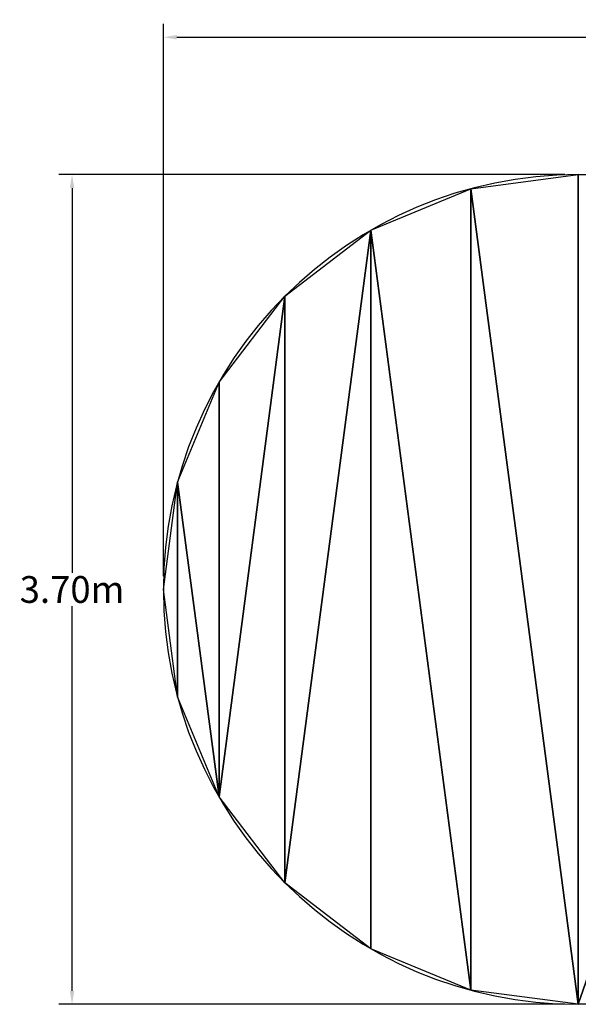
# Model space of a CAD drawing. Extents: x 0.5 to 17.9, y -0.1 to 7.6.
# Drawn here: x 8.1 to 10.6, y 3.2 to 7.6 of the extents above; entities that cross this region are included whole.
import ezdxf

# ---------------------------------------------------------------- set-up
doc = ezdxf.new("R2010")
doc.units = 0
doc.layers.get('0').update_dxf_attribs({"color": 13, "linetype": 'CONTINUOUS'})
doc.layers.get('DEFPOINTS').update_dxf_attribs({"linetype": 'CONTINUOUS'})
doc.styles.add('TAHOMA', font='tahoma.ttf')
doc.dimstyles.new('DIMSTYLE1', dxfattribs={"dimtxt": 0.119355, "dimasz": 0.059678, "dimexe": 0.059678, "dimexo": 0.059678, "dimgap": 0.011936, "dimtad": 0, "dimtih": 1, "dimtoh": 1, "dimzin": 0, "dimtxsty": 'TAHOMA', "dimcen": 0.09, "dimazin": 3, "dimtfac": 1, "dimtdec": 4, "dimtofl": 0, "dimtmove": 0, "dimatfit": 3, "dimtolj": 1, "dimtzin": 0})

# ---------------------------------------------------------------- blocks, each defined once
blk = doc.blocks.new('GROUP_1')
for p, q in [((1.85, 3.7), (3.14, 3.7)), ((3.14, 0), (1.85, 0))]:
    blk.add_line(p, q)
for centre, start, end in [((1.85, 1.85), 90, 270), ((3.14, 1.85), 270, 90)]:
    blk.add_arc(centre, 1.85, start, end)
mesh = blk.add_polyface()
corners = [(0.063, 2.3288), (0.063, 1.3712), (0, 1.85), (0.2479, 0.925), (0.2479, 2.775), (0.5419, 3.1581), (0.5419, 0.5419), (0.925, 3.4521), (0.925, 0.2479), (1.3712, 0.063), (1.3712, 3.637), (1.85, 0), (1.85, 3.7), (3.14, 3.7), (3.14, 0), (3.6188, 3.637), (3.6188, 0.063), (4.065, 3.4521), (4.065, 0.2479), (4.4481, 0.5419), (4.4481, 3.1581), (4.7421, 0.925), (4.7421, 2.775), (4.927, 2.3288), (4.927, 1.3712), (4.99, 1.85)]
mesh.append_faces([[corners[k] for k in face] for face in [(0, 1, 2), (24, 23, 25)]], dxfattribs={"vtx0": -1})
mesh.append_faces([[corners[k] for k in face] for face in [(1, 0, 3), (3, 5, 6), (6, 7, 8), (8, 7, 9), (9, 10, 11), (11, 13, 14), (14, 15, 16), (16, 17, 18), (18, 17, 19), (19, 20, 21), (21, 23, 24)]], dxfattribs={"vtx0": -1, "vtx1": -1})
mesh.append_faces([[corners[k] for k in face] for face in [(3, 0, 4), (3, 4, 5), (6, 5, 7), (9, 7, 10), (11, 10, 12), (11, 12, 13), (14, 13, 15), (16, 15, 17), (19, 17, 20), (21, 20, 22), (21, 22, 23)]], dxfattribs={"vtx0": -1, "vtx2": -1})
blk = doc.blocks.new('*D14')
at = {"color": 0}
for p, q in [((10.5477, 6.9397), (8.2902, 6.9397)), ((8.3499, 6.88), (8.3499, 5.1638)), ((8.3499, 3.2994), (8.3499, 5.0156)), ((10.5477, 3.2397), (8.2902, 3.2397))]:
    blk.add_line(p, q, dxfattribs=at)
for points in [[(8.3599, 6.88), (8.34, 6.88), (8.3499, 6.9397)], [(8.34, 3.2994), (8.3599, 3.2994), (8.3499, 3.2397)]]:
    blk.add_solid(points, dxfattribs=at)
at = {"layer": 'DEFPOINTS', "color": 0}
for p in [(8.3499, 6.9397), (10.6073, 6.9397), (10.6073, 3.2397)]:
    blk.add_point(p, dxfattribs=at)
at = {"color": 0, "insert": (8.3499, 5.0897), "char_height": 0.11936, "attachment_point": 5, "style": 'TAHOMA'}
blk.add_mtext('\\A1;3.70m', dxfattribs=at)
blk = doc.blocks.new('*D15')
at = {"color": 0}
for p, q in [((8.7573, 5.1494), (8.7573, 7.6122)), ((13.7473, 5.1494), (13.7473, 7.6122)), ((8.817, 7.5525), (11.0223, 7.5525)), ((13.6877, 7.5525), (11.4824, 7.5525))]:
    blk.add_line(p, q, dxfattribs=at)
for points in [[(8.817, 7.5624), (8.817, 7.5426), (8.7573, 7.5525)], [(13.6877, 7.5426), (13.6877, 7.5624), (13.7473, 7.5525)]]:
    blk.add_solid(points, dxfattribs=at)
at = {"layer": 'DEFPOINTS', "color": 0}
for p in [(13.7473, 7.5525), (8.7573, 5.0897), (13.7473, 5.0897)]:
    blk.add_point(p, dxfattribs=at)
at = {"color": 0, "insert": (11.2523, 7.5525), "char_height": 0.11936, "attachment_point": 5, "style": 'TAHOMA'}
blk.add_mtext('\\A1;5,00m', dxfattribs=at)

msp = doc.modelspace()

# ---------------------------------------------------------------- block references
msp.add_blockref('GROUP_1', (8.7573, 3.2397))

# ---------------------------------------------------------------- dimensions: what is measured, and where the dimension line sits
at = {"color": 250}
dim = msp.add_linear_dim(base=(13.7473, 7.5525), p1=(8.7573, 5.0897), p2=(13.7473, 5.0897), text='5,00m', dimstyle='DIMSTYLE1', override={"dimpost": 'm'}, dxfattribs=at)
dim.commit()
dim.dimension.update_dxf_attribs({"geometry": '*D15', "text_midpoint": (11.2523, 7.5525)})
dim = msp.add_linear_dim(base=(8.3499, 6.9397), p1=(10.6073, 3.2397), p2=(10.6073, 6.9397), angle=90, dimstyle='DIMSTYLE1', override={"dimpost": 'm'}, dxfattribs=at)
dim.commit()
dim.dimension.update_dxf_attribs({"geometry": '*D14', "text_midpoint": (8.3499, 5.0897)})

doc.saveas('drawing.dxf')
